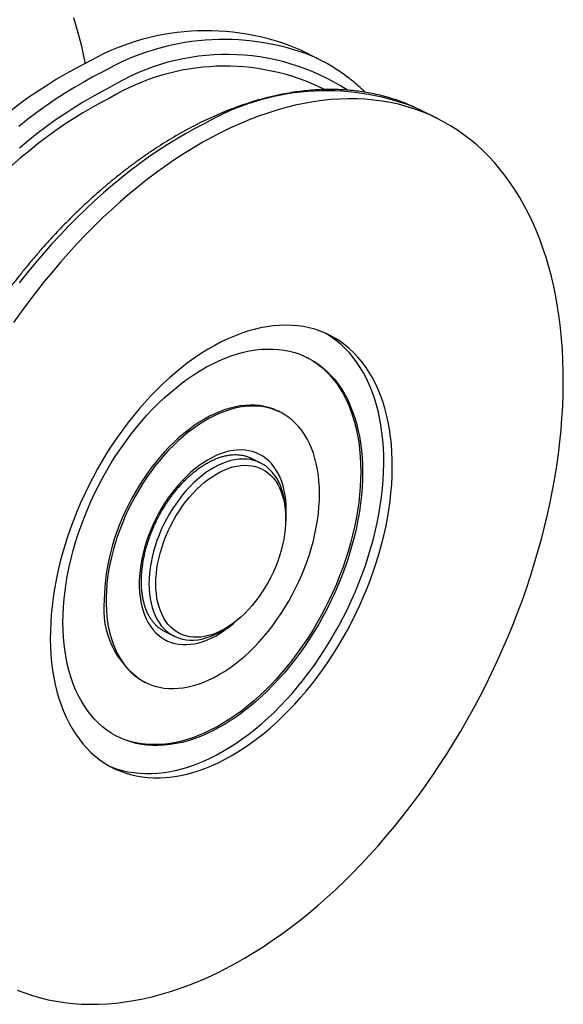
# Model space of a CAD drawing. Units: millimetres. Extents: x 0 to 420, y 0 to 297.
# Drawn here: x 201 to 223, y 144 to 185 of the extents above; entities that cross this region are included whole.
import ezdxf

# ---------------------------------------------------------------- set-up
doc = ezdxf.new("R2010")
doc.units = ezdxf.units.MM

msp = doc.modelspace()

# ---------------------------------------------------------------- linework, layer by layer
at = {"color": 7, "linetype": 'Continuous', "lineweight": 25}
for p, q in [((213.0463, 183.4592), (212.3391, 183.8127)), ((217.996, 180.9843), (217.2889, 181.3378)), ((211.4888, 168.8537), (211.4129, 168.8917)), ((210.2657, 166.9609), (210.2749, 166.9563)), ((210.678, 166.7548), (210.2749, 166.9563)), ((211.7175, 164.4499), (211.7175, 164.5913)), ((209.4548, 160.0658), (209.5679, 160.1506)), ((206.6894, 159.8048), (207.1002, 159.5994)), ((206.7018, 159.7986), (206.6972, 159.8009)), ((205.8317, 157.7292), (205.9076, 157.6913))]:
    msp.add_line(p, q, dxfattribs=at)
at = {"color": 7, "linetype": 'Continuous', "lineweight": 25, "flags": 128}
for points in [[(202.9337, 185.1701), (203.0541, 184.7829), (203.1646, 184.3868), (203.2649, 183.9822), (203.3552, 183.5694), (203.416, 183.2552)], [(213.2774, 183.3385), (212.9944, 183.4848), (212.8142, 183.5703)], [(203.3949, 183.2447), (203.0103, 183.046), (202.6259, 182.8346), (202.2422, 182.6107), (201.8592, 182.3745), (201.4775, 182.126), (201.0971, 181.8657), (200.7185, 181.5935), (200.3418, 181.3097)], [(200.6152, 144.9765), (200.927, 144.8565), (201.2448, 144.75), (201.5684, 144.6571), (201.8975, 144.5779), (202.232, 144.5123), (202.5714, 144.4605), (202.9157, 144.4225), (203.2645, 144.3983), (203.6176, 144.3879), (203.9747, 144.3913), (204.3355, 144.4086), (204.6999, 144.4398), (205.0674, 144.4847), (205.4379, 144.5434), (205.8111, 144.6158), (206.1867, 144.7019), (206.5644, 144.8016), (206.944, 144.9148), (207.3251, 145.0415), (207.7074, 145.1815), (208.0908, 145.3348), (208.4749, 145.5012), (208.8594, 145.6807), (209.2441, 145.873), (209.6286, 146.0781), (210.0127, 146.2957), (210.396, 146.5258), (210.7784, 146.7682), (211.1595, 147.0226), (211.539, 147.2889), (211.9168, 147.5669), (212.2923, 147.8564), (212.6655, 148.1572), (213.036, 148.469), (213.4036, 148.7916), (213.7679, 149.1249), (214.1288, 149.4684), (214.4859, 149.8221), (214.839, 150.1855), (215.1878, 150.5585), (215.532, 150.9408), (215.8715, 151.3321), (216.2059, 151.7321), (216.535, 152.1405), (216.8586, 152.557), (217.1765, 152.9812), (217.4883, 153.413), (217.7938, 153.8519), (218.0929, 154.2977), (218.3853, 154.75), (218.6708, 155.2085), (218.9492, 155.6728), (219.2203, 156.1425), (219.4838, 156.6175), (219.7396, 157.0972), (219.9876, 157.5813), (220.2274, 158.0696), (220.4589, 158.5615), (220.6821, 159.0568), (220.8966, 159.5551), (221.1023, 160.056), (221.2992, 160.5592), (221.487, 161.0643), (221.6655, 161.5708), (221.8348, 162.0785), (221.9946, 162.5869), (222.1448, 163.0957), (222.2853, 163.6045), (222.4161, 164.1129), (222.5369, 164.6206), (222.6478, 165.1271), (222.7486, 165.6322), (222.8393, 166.1353), (222.9198, 166.6363), (222.99, 167.1346), (223.0499, 167.6299), (223.0995, 168.1218), (223.1386, 168.6101), (223.1674, 169.0942), (223.1857, 169.5739), (223.1935, 170.0489), (223.1909, 170.5187), (223.1778, 170.9829), (223.1543, 171.4414), (223.1204, 171.8937), (223.076, 172.3395), (223.0213, 172.7784), (222.9562, 173.2102), (222.8808, 173.6345), (222.7952, 174.051), (222.6995, 174.4593), (222.5936, 174.8593), (222.4777, 175.2506), (222.3519, 175.6329), (222.2163, 176.0059), (222.0709, 176.3694), (221.9159, 176.723), (221.7513, 177.0666), (221.5774, 177.3998), (221.3942, 177.7224), (221.2019, 178.0343), (221.0006, 178.335), (220.7904, 178.6245), (220.5716, 178.9025), (220.3442, 179.1689), (220.1085, 179.4233), (219.8646, 179.6656), (219.6127, 179.8957), (219.353, 180.1134), (219.0857, 180.3185), (218.8109, 180.5108), (218.529, 180.6902), (218.24, 180.8567), (217.9442, 181.0099), (217.6418, 181.15), (217.3331, 181.2767), (217.0183, 181.3899), (216.6975, 181.4896), (216.3712, 181.5757), (216.0394, 181.6481), (215.7024, 181.7068), (215.3605, 181.7517), (215.0139, 181.7828), (214.663, 181.8001), (214.3078, 181.8036), (213.9488, 181.7932), (213.5862, 181.769), (213.2202, 181.731), (212.8511, 181.6792), (212.4792, 181.6136), (212.1048, 181.5344), (211.7281, 181.4415), (211.3495, 181.335), (210.9691, 181.215), (210.5874, 181.0817), (210.2044, 180.935), (209.8207, 180.7751), (209.4363, 180.6022), (209.0517, 180.4163)], [(217.2889, 181.3378), (217.2371, 181.3635), (217.0568, 181.449)], [(209.0517, 180.4163), (208.6671, 180.2175), (208.2828, 180.0062), (207.899, 179.7823), (207.5161, 179.546), (207.1343, 179.2976), (206.754, 179.0372), (206.3753, 178.765), (205.9986, 178.4813), (205.6242, 178.1861), (205.2523, 177.8798), (204.8833, 177.5625), (204.5173, 177.2346), (204.1546, 176.8961), (203.7956, 176.5475), (203.4405, 176.1889), (203.0895, 175.8206), (202.743, 175.443), (202.4011, 175.0561), (202.0641, 174.6605), (201.7323, 174.2563), (201.4059, 173.8438), (201.0852, 173.4233), (200.7703, 172.9953), (200.4616, 172.5599)], [(209.0517, 171.756), (208.7792, 171.6133), (208.5071, 171.458), (208.2358, 171.2902), (207.9658, 171.1103), (207.6973, 170.9184), (207.4309, 170.715), (207.1668, 170.5002), (206.9056, 170.2744), (206.6475, 170.0379), (206.393, 169.7912), (206.1425, 169.5345), (205.8963, 169.2682), (205.6548, 168.9927), (205.4183, 168.7085), (205.1872, 168.416), (204.9619, 168.1155), (204.7426, 167.8076), (204.5298, 167.4927), (204.3236, 167.1712), (204.1245, 166.8437), (203.9327, 166.5107), (203.7485, 166.1725), (203.5722, 165.8298), (203.4041, 165.483), (203.2443, 165.1327), (203.0931, 164.7794), (202.9508, 164.4235), (202.8176, 164.0657), (202.6936, 163.7064), (202.5791, 163.3463), (202.4742, 162.9857), (202.3791, 162.6253), (202.2939, 162.2657), (202.2187, 161.9072), (202.1536, 161.5505), (202.0989, 161.1961), (202.0544, 160.8446), (202.0204, 160.4964), (201.9967, 160.152), (201.9836, 159.812), (201.981, 159.4769), (201.9889, 159.1472), (202.0072, 158.8233), (202.0361, 158.5058), (202.0753, 158.1951), (202.125, 157.8917), (202.1849, 157.596), (202.255, 157.3085), (202.3352, 157.0296), (202.4254, 156.7597), (202.5255, 156.4992), (202.6352, 156.2485), (202.7545, 156.008), (202.8831, 155.778), (203.0209, 155.5589), (203.1676, 155.351), (203.3231, 155.1546), (203.4871, 154.97), (203.6594, 154.7974), (203.8397, 154.6372), (204.0277, 154.4896), (204.2232, 154.3547), (204.4258, 154.2329), (204.6354, 154.1242), (204.8515, 154.0288), (205.0738, 153.9469), (205.3021, 153.8786), (205.5359, 153.8239), (205.7749, 153.7831), (206.0188, 153.7561), (206.2673, 153.743), (206.5198, 153.7437), (206.7761, 153.7584), (207.0358, 153.7869), (207.2985, 153.8293), (207.5638, 153.8854), (207.8313, 153.9552), (208.1006, 154.0386), (208.3714, 154.1355), (208.6431, 154.2456), (208.9155, 154.369), (209.188, 154.5052), (209.4604, 154.6543), (209.7321, 154.8159), (210.0028, 154.9897), (210.2722, 155.1757), (210.5397, 155.3734), (210.805, 155.5825), (211.0676, 155.8028), (211.3273, 156.034), (211.5837, 156.2757), (211.8362, 156.5275), (212.0846, 156.789), (212.3285, 157.0599), (212.5676, 157.3398), (212.8014, 157.6282), (213.0296, 157.9248), (213.252, 158.229), (213.4681, 158.5405), (213.6776, 158.8587), (213.8803, 159.1833), (214.0758, 159.5136), (214.2638, 159.8493), (214.4441, 160.1898), (214.6163, 160.5346), (214.7803, 160.8832), (214.9358, 161.2351), (215.0826, 161.5898), (215.2204, 161.9467), (215.349, 162.3053), (215.4683, 162.6651), (215.578, 163.0255), (215.678, 163.386), (215.7682, 163.7461), (215.8485, 164.1052), (215.9186, 164.4629), (215.9785, 164.8185), (216.0281, 165.1715), (216.0674, 165.5215), (216.0962, 165.8678), (216.1146, 166.21), (216.1225, 166.5477), (216.1198, 166.8801), (216.1067, 167.207), (216.0831, 167.5277), (216.0491, 167.8419), (216.0046, 168.149), (215.9498, 168.4486), (215.8848, 168.7403), (215.8096, 169.0235), (215.7244, 169.298), (215.6292, 169.5632), (215.5243, 169.8189), (215.4098, 170.0645), (215.2858, 170.2998), (215.1526, 170.5244), (215.0103, 170.738), (214.8592, 170.9402), (214.6994, 171.1307), (214.5312, 171.3093), (214.3549, 171.4757), (214.1707, 171.6297), (213.9789, 171.7709), (213.7798, 171.8993), (213.5737, 172.0146), (213.3608, 172.1167), (213.1416, 172.2054), (212.9162, 172.2805), (212.6852, 172.3419), (212.4487, 172.3897), (212.2072, 172.4236), (211.961, 172.4437), (211.7104, 172.4499), (211.4559, 172.4422), (211.1979, 172.4205), (210.9366, 172.3851), (210.6726, 172.3358), (210.4062, 172.2729), (210.1377, 172.1962), (209.8676, 172.1061), (209.5963, 172.0026), (209.3242, 171.8858), (209.0517, 171.756)], [(204.4051, 154.2445), (204.4979, 154.2056), (204.7203, 154.1237), (204.9485, 154.0553), (205.1823, 154.0007), (205.4214, 153.9599), (205.6653, 153.9329), (205.9137, 153.9198), (206.1663, 153.9205), (206.4226, 153.9352), (206.6823, 153.9637), (206.945, 154.0061), (207.2103, 154.0622), (207.4778, 154.132), (207.7471, 154.2154), (208.0178, 154.3123), (208.2896, 154.4224), (208.5619, 154.5457), (208.8345, 154.682), (209.1068, 154.8311), (209.3785, 154.9926), (209.6493, 155.1665), (209.9186, 155.3524), (210.1861, 155.5501), (210.4514, 155.7593), (210.7141, 155.9796), (210.9738, 156.2108), (211.2301, 156.4524), (211.4827, 156.7042), (211.7311, 156.9658), (211.975, 157.2367), (212.214, 157.5166), (212.4478, 157.805), (212.6761, 158.1016), (212.8984, 158.4058), (213.1145, 158.7173), (213.3241, 159.0355), (213.5267, 159.36), (213.7222, 159.6904), (213.9102, 160.0261), (214.0905, 160.3665), (214.2628, 160.7114), (214.4268, 161.06), (214.5823, 161.4119), (214.729, 161.7665), (214.8668, 162.1234), (214.9954, 162.482), (215.1147, 162.8418), (215.2245, 163.2023), (215.3245, 163.5628), (215.4147, 163.9229), (215.4949, 164.282), (215.565, 164.6396), (215.6249, 164.9952), (215.6746, 165.3483), (215.7138, 165.6982), (215.7427, 166.0446), (215.761, 166.3868), (215.7689, 166.7244), (215.7663, 167.0569), (215.7532, 167.3838), (215.7296, 167.7045), (215.6955, 168.0187), (215.651, 168.3258), (215.5963, 168.6254), (215.5312, 168.917), (215.4561, 169.2003), (215.3708, 169.4748), (215.2757, 169.74), (215.1708, 169.9957), (215.0563, 170.2413), (214.9323, 170.4766), (214.7991, 170.7012), (214.6568, 170.9147), (214.5056, 171.1169), (214.3458, 171.3075), (214.1777, 171.4861), (214.0014, 171.6525), (213.8172, 171.8064), (213.6254, 171.9477), (213.4263, 172.0761), (213.3448, 172.1237)], [(214.8924, 166.3696), (214.8871, 166.0535), (214.8713, 165.7326), (214.8449, 165.4075), (214.808, 165.0787), (214.7606, 164.7469), (214.7029, 164.4125), (214.6349, 164.0762), (214.5568, 163.7385), (214.4687, 163.4001), (214.3707, 163.0614), (214.263, 162.723), (214.1459, 162.3856), (214.0194, 162.0498), (213.8838, 161.716), (213.7394, 161.3848), (213.5863, 161.0569), (213.4249, 160.7328), (213.2554, 160.413), (213.0782, 160.0981), (212.8934, 159.7887), (212.7015, 159.4851), (212.5028, 159.1881), (212.2975, 158.898), (212.0861, 158.6154), (211.8689, 158.3408), (211.6463, 158.0746), (211.4187, 157.8172), (211.1864, 157.5692), (210.9498, 157.3309), (210.7094, 157.1028), (210.4656, 156.8852), (210.2188, 156.6786), (209.9693, 156.4832), (209.7177, 156.2994), (209.4644, 156.1275), (209.2097, 155.9678), (208.9542, 155.8206), (208.6982, 155.6861), (208.4422, 155.5646), (208.1867, 155.4563), (207.932, 155.3613), (207.6786, 155.2798), (207.427, 155.212), (207.1776, 155.158), (206.9307, 155.1178), (206.6869, 155.0916), (206.4465, 155.0793), (206.21, 155.081), (205.9777, 155.0967), (205.75, 155.1264), (205.5274, 155.17), (205.3102, 155.2275), (205.0988, 155.2987), (204.8936, 155.3835), (204.6948, 155.4818), (204.5029, 155.5934), (204.3182, 155.7181), (204.1409, 155.8558), (203.9714, 156.0061), (203.81, 156.1688), (203.657, 156.3437), (203.5126, 156.5304), (203.377, 156.7286), (203.2505, 156.938), (203.1333, 157.1582), (203.0256, 157.3888), (202.9277, 157.6296), (202.8395, 157.8799), (202.7614, 158.1395), (202.6935, 158.4078), (202.6358, 158.6845), (202.5884, 158.969), (202.5515, 159.2608), (202.5251, 159.5595), (202.5092, 159.8645), (202.5039, 160.1754), (202.5092, 160.4915), (202.5251, 160.8124), (202.5515, 161.1376), (202.5884, 161.4663), (202.6358, 161.7982), (202.6935, 162.1325), (202.7614, 162.4688), (202.8395, 162.8065), (202.9277, 163.145), (203.0256, 163.4837), (203.1333, 163.822), (203.2505, 164.1594), (203.377, 164.4953), (203.5126, 164.8291), (203.657, 165.1602), (203.81, 165.4881), (203.9714, 165.8122), (204.1409, 166.132), (204.3182, 166.4469), (204.5029, 166.7564), (204.6948, 167.0599), (204.8936, 167.3569), (205.0988, 167.647), (205.3102, 167.9296), (205.5274, 168.2043), (205.75, 168.4705), (205.9777, 168.7278), (206.21, 168.9758), (206.4465, 169.2141), (206.6869, 169.4422), (206.9307, 169.6598), (207.1776, 169.8665), (207.427, 170.0619), (207.6786, 170.2457), (207.932, 170.4176), (208.1867, 170.5772), (208.4422, 170.7244), (208.6982, 170.8589), (208.9542, 170.9804), (209.2097, 171.0887), (209.4644, 171.1837), (209.7177, 171.2652), (209.9693, 171.333), (210.2188, 171.3871), (210.4656, 171.4272), (210.7094, 171.4535), (210.9498, 171.4658), (211.1864, 171.464), (211.4187, 171.4483), (211.6463, 171.4186), (211.8689, 171.375), (212.0861, 171.3176), (212.2975, 171.2464), (212.5028, 171.1615), (212.7015, 171.0632), (212.8934, 170.9516), (213.0782, 170.8269), (213.2554, 170.6893), (213.4249, 170.539), (213.5863, 170.3762), (213.7394, 170.2014), (213.8838, 170.0147), (214.0194, 169.8165), (214.1459, 169.6071), (214.263, 169.3869), (214.3707, 169.1562), (214.4687, 168.9155), (214.5568, 168.6651), (214.6349, 168.4056), (214.7029, 168.1372), (214.7606, 167.8606), (214.808, 167.5761), (214.8449, 167.2842), (214.8713, 166.9855), (214.8871, 166.6805), (214.8924, 166.3696)], [(212.5777, 171.1264), (212.6256, 171.1012), (212.8175, 170.9896), (213.0023, 170.8649), (213.1795, 170.7272), (213.349, 170.5769), (213.5104, 170.4142), (213.6635, 170.2393), (213.8079, 170.0526), (213.9435, 169.8544), (214.07, 169.645), (214.1871, 169.4248), (214.2948, 169.1942), (214.3928, 168.9534), (214.4809, 168.7031), (214.559, 168.4435), (214.627, 168.1752), (214.6847, 167.8985), (214.732, 167.614), (214.769, 167.3222), (214.7954, 167.0235), (214.8112, 166.7185), (214.8165, 166.4076), (214.8112, 166.0914), (214.7954, 165.7705), (214.769, 165.4454), (214.732, 165.1167), (214.6847, 164.7848), (214.627, 164.4505), (214.559, 164.1142), (214.4809, 163.7765), (214.3928, 163.438), (214.2948, 163.0993), (214.1871, 162.761), (214.07, 162.4236), (213.9435, 162.0877), (213.8079, 161.7539), (213.6635, 161.4228), (213.5104, 161.0949), (213.349, 160.7708), (213.1795, 160.451), (213.0023, 160.1361), (212.8175, 159.8266), (212.6256, 159.5231), (212.4269, 159.226), (212.2216, 158.936), (212.0102, 158.6534), (211.793, 158.3787), (211.5704, 158.1125), (211.3428, 157.8552), (211.1105, 157.6072), (210.8739, 157.3689), (210.6335, 157.1408), (210.3897, 156.9232), (210.1429, 156.7165), (209.8934, 156.5211), (209.6418, 156.3373), (209.3885, 156.1654), (209.1338, 156.0058), (208.8782, 155.8586), (208.6223, 155.7241), (208.3663, 155.6026), (208.1108, 155.4942), (207.8561, 155.3993), (207.6027, 155.3178), (207.3511, 155.25), (207.1017, 155.1959), (206.8548, 155.1558), (206.611, 155.1295), (206.3706, 155.1172), (206.1341, 155.119), (205.9018, 155.1347), (205.6741, 155.1644), (205.4515, 155.208), (205.2343, 155.2654), (205.0229, 155.3366), (204.8177, 155.4215), (204.7428, 155.4566)], [(211.4129, 168.8917), (211.3613, 168.9167), (211.1896, 168.9892), (211.0119, 169.0482), (210.8284, 169.0936), (210.6398, 169.1252), (210.4463, 169.1431), (210.2486, 169.1472), (210.0469, 169.1374), (209.8419, 169.1137), (209.634, 169.0764), (209.4237, 169.0253), (209.2115, 168.9607), (208.9979, 168.8827), (208.7834, 168.7914), (208.5685, 168.6872), (208.3538, 168.5702), (208.1397, 168.4408), (207.9267, 168.2991), (207.7154, 168.1457), (207.5062, 167.9807), (207.2997, 167.8047), (207.0963, 167.6181), (206.8966, 167.4212), (206.7009, 167.2145), (206.5098, 166.9986), (206.3237, 166.774), (206.1431, 166.5411), (205.9683, 166.3006), (205.7998, 166.053), (205.638, 165.7989), (205.4833, 165.5389), (205.3361, 165.2736), (205.1966, 165.0036), (205.0653, 164.7296), (204.9424, 164.4523), (204.8282, 164.1722), (204.723, 163.8901), (204.6271, 163.6067), (204.5407, 163.3225), (204.4639, 163.0383), (204.397, 162.7547), (204.3401, 162.4725), (204.2934, 162.1922), (204.2569, 161.9146), (204.2308, 161.6404), (204.2152, 161.37), (204.2099, 161.1043)], [(213.1105, 165.4787), (213.1053, 165.7392), (213.0896, 165.9938), (213.0635, 166.242), (213.027, 166.4832), (212.9803, 166.7167), (212.9234, 166.942), (212.8565, 167.1587), (212.7798, 167.3661), (212.6933, 167.5639), (212.5974, 167.7514), (212.4922, 167.9283), (212.3781, 168.0942), (212.2552, 168.2487), (212.1238, 168.3913), (211.9844, 168.5218), (211.8371, 168.6399), (211.6824, 168.7452), (211.5206, 168.8375), (211.3522, 168.9167), (211.1774, 168.9824), (210.9967, 169.0346), (210.8106, 169.0732), (210.6195, 169.0979), (210.4239, 169.1089), (210.2241, 169.106), (210.0207, 169.0893), (209.8142, 169.0588), (209.605, 169.0146), (209.3937, 168.9567), (209.1808, 168.8854), (208.9667, 168.8007), (208.7519, 168.703), (208.537, 168.5923), (208.3225, 168.4691), (208.1089, 168.3335), (207.8967, 168.1859), (207.6864, 168.0267), (207.4785, 167.8561), (207.2735, 167.6747), (207.0719, 167.4829), (206.8741, 167.2811), (206.6807, 167.0698), (206.492, 166.8494), (206.3086, 166.6206), (206.1308, 166.3839), (205.9591, 166.1397), (205.794, 165.8888), (205.6357, 165.6316), (205.4847, 165.3689), (205.3413, 165.1012), (205.2058, 164.8291), (205.0787, 164.5534), (204.9601, 164.2746), (204.8504, 163.9934), (204.7498, 163.7106), (204.6586, 163.4267), (204.577, 163.1424), (204.5051, 162.8584), (204.4432, 162.5754), (204.3914, 162.2941), (204.3498, 162.0151), (204.3185, 161.7391), (204.2976, 161.4667), (204.2871, 161.1986), (204.2871, 160.9354), (204.2976, 160.6778), (204.3185, 160.4263), (204.3498, 160.1815), (204.3914, 159.9441), (204.4432, 159.7146), (204.5051, 159.4936), (204.577, 159.2814), (204.6586, 159.0788), (204.7498, 158.8861), (204.8504, 158.7038), (204.9601, 158.5324), (205.0787, 158.3721), (205.2058, 158.2236), (205.3413, 158.0869), (205.4847, 157.9626), (205.6357, 157.8509), (205.794, 157.7521), (205.9591, 157.6663), (206.1308, 157.5938), (206.3086, 157.5348), (206.492, 157.4894), (206.6807, 157.4578), (206.8741, 157.4399), (207.0719, 157.4358), (207.2735, 157.4456), (207.4785, 157.4692), (207.6864, 157.5066), (207.8967, 157.5577), (208.1089, 157.6223), (208.3225, 157.7003), (208.537, 157.7916), (208.7519, 157.8958), (208.9667, 158.0128), (209.1808, 158.1422), (209.3937, 158.2839), (209.605, 158.4373), (209.8142, 158.6023), (210.0207, 158.7783), (210.2241, 158.9649), (210.4239, 159.1618), (210.6195, 159.3685), (210.8106, 159.5843), (210.9967, 159.809), (211.1774, 160.0418), (211.3522, 160.2824), (211.5206, 160.53), (211.6824, 160.7841), (211.8371, 161.0441), (211.9844, 161.3094), (212.1238, 161.5794), (212.2552, 161.8534), (212.3781, 162.1307), (212.4922, 162.4108), (212.5974, 162.6929), (212.6933, 162.9763), (212.7798, 163.2605), (212.8565, 163.5447), (212.9234, 163.8283), (212.9803, 164.1105), (213.027, 164.3908), (213.0635, 164.6684), (213.0896, 164.9426), (213.1053, 165.213), (213.1105, 165.4787)], [(211.7175, 164.5913), (211.7162, 164.6963), (211.7057, 164.9019), (211.6847, 165.1011), (211.6533, 165.2932), (211.6116, 165.4773), (211.5598, 165.653), (211.4981, 165.8194), (211.4266, 165.976), (211.3457, 166.1222), (211.2557, 166.2574), (211.1569, 166.3811), (211.0496, 166.493), (210.9343, 166.5925), (210.8114, 166.6793), (210.6813, 166.7531), (210.5446, 166.8135), (210.4017, 166.8605), (210.2532, 166.8937), (210.0996, 166.9131), (209.9415, 166.9186), (209.7795, 166.9102), (209.6142, 166.8879), (209.4462, 166.8518), (209.2761, 166.8021), (209.1046, 166.7388), (208.9322, 166.6623), (208.7597, 166.5729), (208.5877, 166.4708), (208.4168, 166.3564), (208.2477, 166.2302), (208.081, 166.0927), (207.9172, 165.9443), (207.7571, 165.7856), (207.6012, 165.6172), (207.4501, 165.4398), (207.3043, 165.2539), (207.1644, 165.0603), (207.031, 164.8597), (206.9044, 164.6528), (206.7852, 164.4405), (206.6739, 164.2234), (206.5708, 164.0024), (206.4763, 163.7784), (206.3908, 163.5522), (206.3146, 163.3245), (206.248, 163.0963), (206.1912, 162.8684), (206.1445, 162.6416), (206.1079, 162.4169), (206.0817, 162.1949), (206.0659, 161.9767), (206.0607, 161.7628), (206.0607, 161.7628)], [(206.3435, 161.7628), (206.3488, 161.9721), (206.3647, 162.1859), (206.3911, 162.4033), (206.4279, 162.6235), (206.475, 162.8455), (206.5322, 163.0687), (206.5992, 163.2919), (206.6759, 163.5144), (206.7618, 163.7353), (206.8567, 163.9538), (206.9601, 164.1689), (207.0718, 164.3798), (207.1911, 164.5856), (207.3178, 164.7856), (207.4511, 164.979), (207.5907, 165.1651), (207.736, 165.3429), (207.8864, 165.512), (208.0414, 165.6716), (208.2002, 165.821), (208.3623, 165.9597), (208.527, 166.0872), (208.6937, 166.2029), (208.8618, 166.3064), (209.0305, 166.3972), (209.1992, 166.4751), (209.3673, 166.5397), (209.534, 166.5907), (209.6987, 166.628), (209.8608, 166.6513), (210.0197, 166.6607), (210.1746, 166.6561), (210.325, 166.6374), (210.4703, 166.6048), (210.6099, 166.5584), (210.7433, 166.4984), (210.8699, 166.425), (210.9893, 166.3385), (211.1009, 166.2392), (211.2044, 166.1276), (211.2992, 166.0041), (211.3852, 165.8691), (211.4618, 165.7232), (211.5288, 165.567), (211.586, 165.401), (211.6331, 165.2261), (211.6699, 165.0427), (211.6963, 164.8517), (211.7122, 164.6538), (211.7175, 164.4499), (211.7122, 164.2406), (211.6963, 164.0268), (211.6699, 163.8094), (211.6331, 163.5892), (211.586, 163.3672), (211.5288, 163.144), (211.4618, 162.9208), (211.3852, 162.6983), (211.2992, 162.4774), (211.2044, 162.2589), (211.1009, 162.0438), (210.9893, 161.8329), (210.8699, 161.6271), (210.7433, 161.4271), (210.6099, 161.2336), (210.4703, 161.0476), (210.325, 160.8698), (210.1746, 160.7007), (210.0197, 160.5411), (209.8608, 160.3917), (209.6987, 160.253), (209.534, 160.1255), (209.3673, 160.0098), (209.1992, 159.9063), (209.0305, 159.8155), (208.8618, 159.7376), (208.6937, 159.673), (208.527, 159.622), (208.3623, 159.5847), (208.2002, 159.5614), (208.0414, 159.552), (207.8864, 159.5566), (207.736, 159.5753), (207.5907, 159.6079), (207.4511, 159.6543), (207.3178, 159.7143), (207.1911, 159.7877), (207.0718, 159.8742), (206.9601, 159.9735), (206.8567, 160.0851), (206.7618, 160.2086), (206.6759, 160.3436), (206.5992, 160.4895), (206.5322, 160.6457), (206.475, 160.8117), (206.4279, 160.9866), (206.3911, 161.17), (206.3647, 161.361), (206.3488, 161.5589), (206.3435, 161.7628)], [(206.0607, 161.7628), (206.0659, 161.5543), (206.0817, 161.3518), (206.1079, 161.156), (206.1445, 160.9678), (206.1912, 160.7878), (206.248, 160.6167), (206.3146, 160.4552), (206.3908, 160.3037), (206.4763, 160.1629), (206.5708, 160.0334), (206.6739, 159.9155), (206.7852, 159.8098), (206.9044, 159.7166), (207.031, 159.6363), (207.1644, 159.5691), (207.3043, 159.5154), (207.4501, 159.4753), (207.6012, 159.449), (207.7571, 159.4365), (207.9172, 159.4379), (208.081, 159.4533), (208.2477, 159.4825), (208.4168, 159.5255), (208.5877, 159.582), (208.7597, 159.6519), (208.9322, 159.7349), (209.1046, 159.8308), (209.2761, 159.939), (209.4462, 160.0594), (209.4548, 160.0658)]]:
    msp.add_lwpolyline(points, dxfattribs=at)
at = {"color": 1, "linetype": 'Continuous', "lineweight": 25, "flags": 128}
for points in [[(204.102, 182.8911), (203.7174, 182.6924), (203.333, 182.481), (202.9493, 182.2571), (202.5664, 182.0209), (202.1846, 181.7725), (201.8042, 181.5121), (201.4256, 181.2399), (201.0489, 180.9561), (200.6745, 180.661)], [(204.4555, 182.2813), (204.0756, 182.085), (203.696, 181.8759), (203.3169, 181.6543), (202.9387, 181.4204), (202.5616, 181.1743), (202.186, 180.9162), (201.8121, 180.6464), (201.4402, 180.3649), (201.0706, 180.0721), (200.7036, 179.7682)], [(204.4555, 181.8483), (204.0804, 181.6543), (203.7056, 181.4477), (203.3313, 181.2285), (202.9579, 180.997), (202.5857, 180.7533), (202.215, 180.4976), (201.846, 180.2302), (201.479, 179.9512), (201.1144, 179.6608), (200.7523, 179.3593), (200.3932, 179.0469)], [(208.3446, 180.7698), (207.96, 180.5711), (207.5757, 180.3597), (207.1919, 180.1358), (206.809, 179.8996), (206.4272, 179.6512), (206.0469, 179.3908), (205.6682, 179.1186), (205.2915, 178.8348), (204.9171, 178.5397), (204.5452, 178.2333), (204.1762, 177.9161), (203.8102, 177.5881), (203.4475, 177.2497), (203.0885, 176.9011), (202.7334, 176.5425), (202.3824, 176.1742), (202.0359, 175.7965), (201.694, 175.4097), (201.357, 175.014), (201.0252, 174.6098), (200.6988, 174.1973)], [(211.7387, 164.7928), (211.7335, 165.0087), (211.7178, 165.2187), (211.6917, 165.4219), (211.6552, 165.6177), (211.6086, 165.8055), (211.552, 165.9845), (211.4855, 166.1541), (211.4094, 166.3139), (211.3239, 166.4631), (211.2294, 166.6013), (211.1262, 166.7281), (211.0146, 166.843), (210.895, 166.9455), (210.7678, 167.0354), (210.6335, 167.1123), (210.4926, 167.176), (210.3454, 167.2262), (210.1926, 167.2628), (210.0346, 167.2856), (209.8721, 167.2946), (209.7054, 167.2898), (209.5353, 167.2711), (209.3623, 167.2386), (209.187, 167.1924), (209.0101, 167.1327), (208.832, 167.0598), (208.6535, 166.9737), (208.4752, 166.8749), (208.2976, 166.7637), (208.1214, 166.6404), (207.9472, 166.5056), (207.7756, 166.3596), (207.6071, 166.2029), (207.4425, 166.0362), (207.2821, 165.8599), (207.1267, 165.6747), (206.9766, 165.4812), (206.8325, 165.2801), (206.6948, 165.0721), (206.564, 164.8579), (206.4406, 164.6382), (206.325, 164.4138), (206.2175, 164.1855), (206.1186, 163.954), (206.0286, 163.7202), (205.9478, 163.4849), (205.8764, 163.2488), (205.8148, 163.0127), (205.7632, 162.7776), (205.7216, 162.5442), (205.6903, 162.3133), (205.6694, 162.0857), (205.6589, 161.8622), (205.6589, 161.6436), (205.6694, 161.4305), (205.6903, 161.2239), (205.7216, 161.0243), (205.7632, 160.8324), (205.8148, 160.6489), (205.8764, 160.4745), (205.9478, 160.3098), (206.0286, 160.1552), (206.1186, 160.0114), (206.2175, 159.8789), (206.325, 159.758), (206.4406, 159.6492), (206.564, 159.553), (206.6948, 159.4695), (206.8325, 159.3992), (206.9766, 159.3422), (207.1267, 159.2988), (207.2821, 159.2691), (207.4425, 159.2532), (207.6071, 159.2511), (207.7756, 159.2629), (207.9472, 159.2885), (208.1214, 159.3278), (208.2976, 159.3808), (208.4752, 159.4471), (208.6535, 159.5267), (208.832, 159.6192), (209.0101, 159.7242), (209.187, 159.8415), (209.3623, 159.9706), (209.5353, 160.1111), (209.6691, 160.229)]]:
    msp.add_lwpolyline(points, dxfattribs=at)
at = {"color": 7, "linetype": 'Continuous', "lineweight": 25}
for centre, radius, start, end in [((208.4283, 174.6907), 9.925, 66.794, 120.47376), ((207.7021, 160.7052), 3.5149, 173.47972, 237.84942)]:
    msp.add_arc(centre, radius, start, end, dxfattribs=at)
at = {"color": 1, "linetype": 'Continuous', "lineweight": 25}
for centre, radius, start, end in [((209.1625, 174.1937), 10.0625, 68.72206, 120.19274), ((209.2688, 174.402), 9.2332, 57.24982, 121.41989), ((209.2026, 173.8681), 9.2854, 63.68019, 120.74629), ((213.4052, 172.0724), 10.0625, 68.72206, 120.19274), ((206.7882, 164.8008), 4.9505, 354.44856, 359.90704)]:
    msp.add_arc(centre, radius, start, end, dxfattribs=at)
at = {"color": 7, "linetype": 'Continuous', "lineweight": 25}
for points, knots in [([(215.0055, 182.0717), (214.9942, 182.083), (214.9038, 182.1724), (214.7273, 182.3295), (214.4759, 182.542), (214.2169, 182.7419), (213.9515, 182.9308), (213.6792, 183.1071), (213.4574, 183.241), (213.3243, 183.3118), (213.2863, 183.3321)], [0, 0, 0, 0, 0.02207063, 0.17530558, 0.32835377, 0.48123103, 0.63395731, 0.78655634, 0.93905507, 1, 1, 1, 1]), ([(217.0469, 181.4532), (216.9556, 181.494), (216.7659, 181.5787), (216.4709, 181.6924), (216.1638, 181.7976), (215.8514, 181.8903), (215.5341, 181.9707), (215.2119, 182.0388), (214.885, 182.0945), (214.5537, 182.1377), (214.2182, 182.1683), (213.8787, 182.1864), (213.5354, 182.192), (213.1885, 182.1849), (212.8383, 182.1652), (212.485, 182.1328), (212.1289, 182.0879), (211.7702, 182.0303), (211.4092, 181.9602), (211.0461, 181.8776), (210.6812, 181.7825), (210.3148, 181.675), (209.947, 181.5552), (209.5783, 181.4231), (209.2088, 181.2789), (208.8387, 181.1227), (208.4685, 180.9545), (208.0982, 180.7746), (207.7282, 180.5829), (207.3588, 180.3798), (206.9901, 180.1653), (206.6224, 179.9396), (206.256, 179.7028), (205.8911, 179.4552), (205.5279, 179.1968), (205.1667, 178.9279), (204.8078, 178.6487), (204.4513, 178.3594), (204.0974, 178.0601), (203.7466, 177.7511), (203.3988, 177.4326), (203.0544, 177.1048), (202.7136, 176.7679), (202.3767, 176.4221), (202.0437, 176.0678), (201.715, 175.7051), (201.3908, 175.3342), (201.0712, 174.9555), (200.7565, 174.5691), (200.4468, 174.1754), (200.1425, 173.7746), (199.8436, 173.3669), (199.5504, 172.9527), (199.263, 172.5321), (198.9817, 172.1056), (198.7066, 171.6733), (198.4426, 171.2432), (198.2627, 170.9397), (198.1715, 170.7827), (198.1621, 170.7664)], [0, 0, 0, 0, 0.0163249, 0.0338955, 0.0514715, 0.0690565, 0.0866537, 0.1042661, 0.1218963, 0.1395463, 0.1572178, 0.1749119, 0.1926293, 0.2103702, 0.2281344, 0.2459212, 0.2637298, 0.2815589, 0.2994071, 0.317273, 0.3351548, 0.3530511, 0.3709599, 0.3888799, 0.4068093, 0.4247468, 0.4426909, 0.4606403, 0.478594, 0.4965509, 0.51451, 0.5324707, 0.550432, 0.5683934, 0.5863543, 0.6043142, 0.6222729, 0.64023, 0.6581854, 0.6761389, 0.6940903, 0.7120397, 0.7299868, 0.7479318, 0.7658747, 0.7838155, 0.8017542, 0.8196909, 0.8376257, 0.8555588, 0.8734901, 0.8914199, 0.9093482, 0.9272752, 0.9452011, 0.9631259, 0.9810497, 0.9980296, 1, 1, 1, 1]), ([(206.7017, 159.7998), (206.6936, 159.8034), (206.6454, 159.8252), (206.5627, 159.8766), (206.4542, 159.9546), (206.353, 160.0451), (206.2587, 160.1462), (206.172, 160.2578), (206.0928, 160.3792), (206.0213, 160.5103), (205.9576, 160.6505), (205.9019, 160.7996), (205.8543, 160.9571), (205.815, 161.1227), (205.7842, 161.2958), (205.762, 161.476), (205.7486, 161.6628), (205.744, 161.8555), (205.7484, 162.0534), (205.7618, 162.256), (205.7842, 162.4626), (205.8156, 162.6723), (205.856, 162.8846), (205.9052, 163.0987), (205.9632, 163.3139), (206.0296, 163.5293), (206.1045, 163.7443), (206.1874, 163.9581), (206.2781, 164.1699), (206.3764, 164.3791), (206.4819, 164.5849), (206.5942, 164.7866), (206.7129, 164.9834), (206.8377, 165.1748), (206.968, 165.3601), (207.1034, 165.5386), (207.2434, 165.7097), (207.3875, 165.8729), (207.5351, 166.0276), (207.6858, 166.1734), (207.8389, 166.3097), (207.994, 166.4362), (208.1503, 166.5524), (208.3073, 166.658), (208.4645, 166.7528), (208.6213, 166.8365), (208.777, 166.9089), (208.9312, 166.9699), (209.0834, 167.0195), (209.233, 167.0575), (209.3797, 167.0841), (209.5231, 167.0991), (209.6631, 167.1026), (209.7993, 167.0945), (209.9316, 167.0749), (210.0596, 167.0432), (210.1717, 167.0052), (210.2385, 166.9726), (210.2662, 166.9591)], [0, 0, 0, 0, 0.00388114, 0.02326652, 0.04263222, 0.06186162, 0.08088743, 0.09968636, 0.11826945, 0.13666704, 0.1549163, 0.1730537, 0.19111126, 0.20911536, 0.22708674, 0.24504113, 0.26299006, 0.28093952, 0.29889555, 0.31686218, 0.33484177, 0.35283536, 0.37084306, 0.3888643, 0.40689799, 0.42494269, 0.44299674, 0.46105827, 0.47912533, 0.49719587, 0.51526781, 0.53333882, 0.55140628, 0.56946806, 0.58752209, 0.60556632, 0.62359883, 0.64161779, 0.65962163, 0.67760906, 0.69557924, 0.71353195, 0.73146784, 0.7493887, 0.76729794, 0.78520097, 0.80310382, 0.82101593, 0.83895149, 0.85692936, 0.87497369, 0.89311415, 0.91138529, 0.92982423, 0.94846566, 0.96733294, 0.98642559, 1, 1, 1, 1])]:
    msp.add_open_spline(points, degree=3, knots=knots, dxfattribs=at)

doc.saveas('drawing.dxf')
